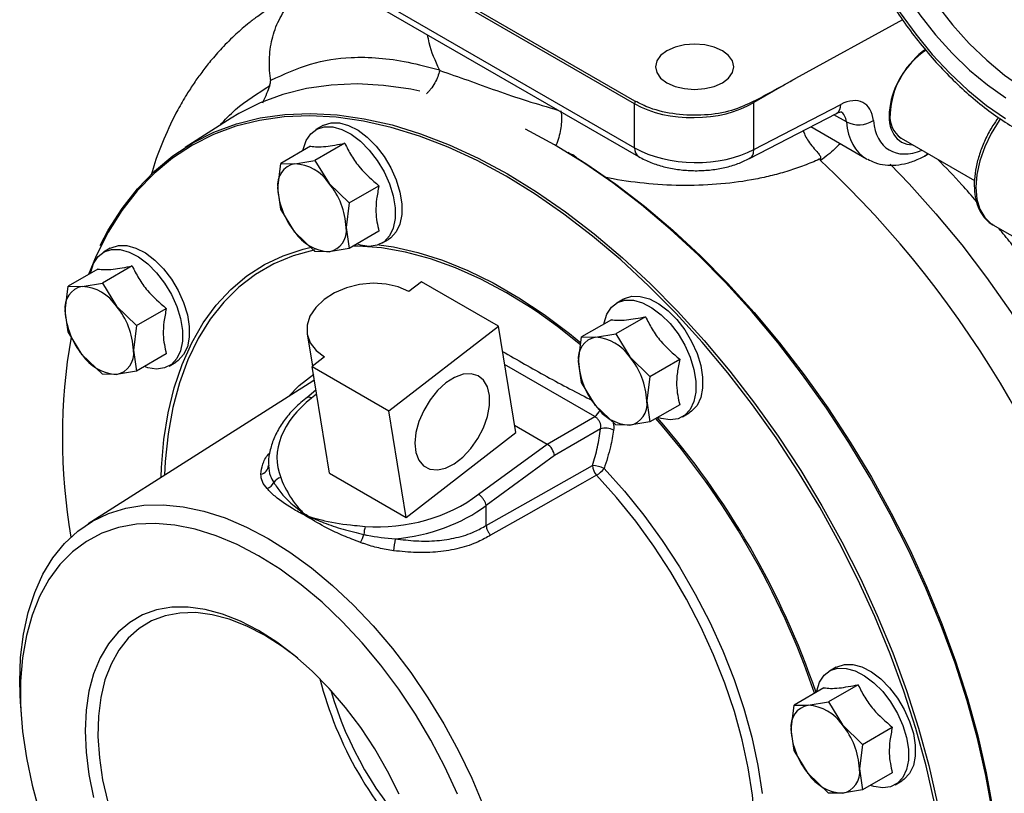
# Model space of a CAD drawing. Units: inches. Extents: x 0.1 to 21.9, y 0.1 to 16.9.
# Drawn here: x 17.2 to 17.9, y 6.2 to 6.7 of the extents above; entities that cross this region are included whole.
import ezdxf

# ---------------------------------------------------------------- set-up
doc = ezdxf.new("R2010")
doc.units = ezdxf.units.IN
doc.header["$MEASUREMENT"] = 0

msp = doc.modelspace()

# ---------------------------------------------------------------- linework, layer by layer
at = {"color": 7, "linetype": 'Continuous', "lineweight": 25}
for p, q in [((17.63068, 6.63669), (17.40927, 6.76451)), ((17.63056, 6.63492), (17.40915, 6.76274)), ((17.40915, 6.73423), (17.63056, 6.60641)), ((17.41174, 6.72851), (17.63315, 6.60069)), ((17.80388, 6.68919), (17.73457, 6.65122)), ((17.50446, 6.65647), (17.50461, 6.65642)), ((17.73457, 6.65122), (17.70773, 6.63572)), ((17.70768, 6.63652), (17.70773, 6.63572)), ((17.70773, 6.63572), (17.70773, 6.63572)), ((17.70773, 6.60542), (17.70773, 6.63572)), ((17.63056, 6.60641), (17.63056, 6.63492)), ((17.70773, 6.60541), (17.76385, 6.6345)), ((17.36955, 6.62557), (17.33979, 6.60665)), ((17.70484, 6.59953), (17.761, 6.62864)), ((17.76754, 6.62314), (17.75943, 6.62783)), ((17.42887, 6.62077), (17.42445, 6.61822)), ((17.74452, 6.6201), (17.78054, 6.5993)), ((17.80163, 6.61349), (17.80249, 6.61295)), ((17.80286, 6.61272), (17.85042, 6.58527)), ((17.42098, 6.60739), (17.40171, 6.59626)), ((17.44308, 6.60937), (17.42381, 6.59824)), ((17.70773, 6.60542), (17.70773, 6.60541)), ((17.41079, 6.59611), (17.42381, 6.59824)), ((17.42381, 6.59824), (17.43288, 6.58336)), ((17.58903, 6.60245), (17.59094, 6.60186)), ((17.59306, 6.59999), (17.59094, 6.60186)), ((17.75073, 6.5993), (17.74997, 6.59897)), ((17.81826, 6.60114), (17.82047, 6.60256)), ((17.39974, 6.58039), (17.40171, 6.59626)), ((17.40171, 6.59626), (17.41079, 6.59611)), ((17.40171, 6.5668), (17.39974, 6.58039)), ((17.43288, 6.58336), (17.44591, 6.57075)), ((17.44591, 6.57075), (17.46518, 6.58188)), ((17.41079, 6.55192), (17.40171, 6.5668)), ((17.44591, 6.57075), (17.44393, 6.55488)), ((17.44393, 6.55488), (17.44591, 6.54129)), ((17.86231, 6.55654), (17.88849, 6.54143)), ((17.42381, 6.53931), (17.41079, 6.55192)), ((17.46518, 6.55241), (17.44591, 6.54129)), ((17.46695, 6.54461), (17.47137, 6.54716)), ((17.29135, 6.54135), (17.28693, 6.5388)), ((17.44591, 6.54129), (17.43288, 6.53916)), ((17.43288, 6.53916), (17.42381, 6.53931)), ((17.28346, 6.52797), (17.26419, 6.51685)), ((17.30556, 6.52995), (17.28628, 6.51882)), ((17.26221, 6.50097), (17.26419, 6.51685)), ((17.26419, 6.51685), (17.27326, 6.51669)), ((17.27326, 6.51669), (17.28628, 6.51882)), ((17.28628, 6.51882), (17.29536, 6.50394)), ((17.49269, 6.51975), (17.4845, 6.5134)), ((17.54241, 6.49105), (17.49269, 6.51975)), ((17.62336, 6.50849), (17.61895, 6.50594)), ((17.29536, 6.50394), (17.30838, 6.49133)), ((17.30838, 6.49133), (17.32765, 6.50246)), ((17.26419, 6.48738), (17.26221, 6.50097)), ((17.63757, 6.49709), (17.6183, 6.48596)), ((17.30838, 6.49133), (17.30641, 6.47546)), ((17.47163, 6.43615), (17.54241, 6.49105)), ((17.55363, 6.42213), (17.54241, 6.49105)), ((17.61548, 6.49511), (17.59621, 6.48399)), ((17.27326, 6.4725), (17.26419, 6.48738)), ((17.41873, 6.48601), (17.42214, 6.46502)), ((17.59423, 6.46811), (17.59621, 6.48399)), ((17.59621, 6.48399), (17.60528, 6.48383)), ((17.60528, 6.48383), (17.6183, 6.48596)), ((17.6183, 6.48596), (17.62738, 6.47108)), ((17.28628, 6.45989), (17.27326, 6.4725)), ((17.30641, 6.47546), (17.30838, 6.46187)), ((17.32765, 6.47299), (17.30838, 6.46187)), ((17.43006, 6.47117), (17.42191, 6.46485)), ((17.62738, 6.47108), (17.6404, 6.45847)), ((17.32942, 6.46519), (17.33384, 6.46774)), ((17.42191, 6.46485), (17.47163, 6.43615)), ((17.43313, 6.39593), (17.42191, 6.46485)), ((17.60474, 6.43245), (17.54647, 6.46608)), ((17.59621, 6.45452), (17.59423, 6.46811)), ((17.6404, 6.45847), (17.65967, 6.4696)), ((17.29536, 6.45974), (17.28628, 6.45989)), ((17.30838, 6.46187), (17.29536, 6.45974)), ((17.6404, 6.45847), (17.63843, 6.4426)), ((17.42239, 6.45546), (17.27714, 6.36312)), ((17.42358, 6.45621), (17.42239, 6.45546)), ((17.60528, 6.43964), (17.59621, 6.45452)), ((17.4244, 6.44959), (17.41845, 6.44469)), ((17.42481, 6.44704), (17.42162, 6.44442)), ((17.6183, 6.42703), (17.60528, 6.43964)), ((17.63843, 6.4426), (17.6404, 6.42901)), ((17.65967, 6.44013), (17.6404, 6.42901)), ((17.48285, 6.36723), (17.47163, 6.43615)), ((17.57399, 6.4147), (17.60474, 6.43245)), ((17.66144, 6.43233), (17.66586, 6.43488)), ((17.55285, 6.42691), (17.57399, 6.4147)), ((17.62738, 6.42688), (17.6183, 6.42703)), ((17.6404, 6.42901), (17.62738, 6.42688)), ((17.48285, 6.36723), (17.55363, 6.42213)), ((17.60855, 6.42445), (17.57872, 6.40723)), ((17.52946, 6.38216), (17.57401, 6.41469)), ((17.57872, 6.40723), (17.53455, 6.37499)), ((17.43313, 6.39593), (17.48285, 6.36723)), ((17.53455, 6.37499), (17.53455, 6.37496)), ((17.53455, 6.36198), (17.53455, 6.37496)), ((17.41878, 6.36764), (17.41631, 6.36906)), ((17.53455, 6.36198), (17.53455, 6.36198)), ((17.76089, 6.27029), (17.75647, 6.26774)), ((17.753, 6.25691), (17.73373, 6.24578)), ((17.7751, 6.25888), (17.75583, 6.24776)), ((17.74281, 6.24563), (17.75583, 6.24776)), ((17.75583, 6.24776), (17.7649, 6.23287)), ((17.23328, 6.2465), (17.23371, 6.23969)), ((17.73176, 6.22991), (17.73373, 6.24578)), ((17.73373, 6.24578), (17.74281, 6.24563)), ((17.73373, 6.21632), (17.73176, 6.22991)), ((17.7649, 6.23287), (17.77793, 6.22027)), ((17.77793, 6.22027), (17.7972, 6.2314)), ((17.74281, 6.20143), (17.73373, 6.21632)), ((17.77793, 6.22027), (17.77595, 6.2044)), ((17.77595, 6.2044), (17.77793, 6.19081)), ((17.75583, 6.18883), (17.74281, 6.20143)), ((17.7972, 6.20193), (17.77793, 6.19081)), ((17.79897, 6.19412), (17.80339, 6.19668)), ((17.77793, 6.19081), (17.7649, 6.18868)), ((17.7649, 6.18868), (17.75583, 6.18883))]:
    msp.add_line(p, q, dxfattribs=at)
at = {"color": 7, "linetype": 'Continuous', "lineweight": 25, "flags": 128}
for points in [[(17.75517, 6.83183), (17.75579, 6.81729), (17.75765, 6.80219), (17.76073, 6.78666), (17.765, 6.77089), (17.77042, 6.75502), (17.77692, 6.73922), (17.78444, 6.72365), (17.79291, 6.70847), (17.80224, 6.69384), (17.81233, 6.6799), (17.82308, 6.66681), (17.83438, 6.65469), (17.84611, 6.64367), (17.85815, 6.63386), (17.87038, 6.62536)], [(17.77795, 6.83143), (17.77859, 6.81738), (17.78051, 6.80274), (17.78369, 6.7877), (17.78808, 6.77243), (17.79364, 6.75711), (17.8003, 6.74192), (17.80799, 6.72704), (17.8166, 6.71264), (17.82605, 6.69889), (17.83622, 6.68595), (17.847, 6.67398), (17.85825, 6.66311), (17.86984, 6.65347), (17.88164, 6.64517), (17.89351, 6.63832), (17.90531, 6.63299), (17.9169, 6.62924), (17.92815, 6.62713), (17.93892, 6.62666), (17.94909, 6.62786), (17.95854, 6.6307), (17.95936, 6.63104)], [(17.7669, 6.82506), (17.76754, 6.811), (17.76946, 6.79636), (17.77264, 6.78132), (17.77703, 6.76605), (17.78259, 6.75073), (17.78925, 6.73554), (17.79694, 6.72066), (17.80556, 6.70626), (17.81501, 6.69251), (17.82518, 6.67957), (17.83595, 6.6676), (17.8472, 6.65673), (17.85879, 6.64709), (17.87059, 6.63879)], [(17.65139, 6.64851), (17.65665, 6.64618), (17.66277, 6.64472), (17.66934, 6.64422), (17.67591, 6.64472), (17.68204, 6.64618), (17.6873, 6.64851), (17.69133, 6.65154), (17.69387, 6.65508), (17.69473, 6.65887), (17.69387, 6.66267), (17.69133, 6.6662), (17.6873, 6.66924), (17.68204, 6.67157), (17.67591, 6.67303), (17.66934, 6.67353), (17.66277, 6.67303), (17.65665, 6.67157), (17.65139, 6.66924), (17.64735, 6.6662), (17.64482, 6.66267), (17.64395, 6.65887), (17.64482, 6.65508), (17.64735, 6.65154), (17.65139, 6.64851)], [(17.49158, 6.64313), (17.4859, 6.64426), (17.46822, 6.64678), (17.451, 6.64771), (17.43433, 6.64705), (17.41828, 6.64479), (17.40292, 6.64094), (17.38831, 6.63553), (17.37451, 6.62858), (17.36955, 6.62557)], [(17.82447, 6.18249), (17.81902, 6.20638), (17.81241, 6.23049), (17.80466, 6.25471), (17.79581, 6.27893), (17.7859, 6.30307), (17.77496, 6.327), (17.76305, 6.35063), (17.75022, 6.37386), (17.73652, 6.39659), (17.72201, 6.41872), (17.70675, 6.44016), (17.69081, 6.46081), (17.67425, 6.48058), (17.65715, 6.4994), (17.63958, 6.51718), (17.62162, 6.53385), (17.60333, 6.54932), (17.58481, 6.56355), (17.56613, 6.57646), (17.54737, 6.588), (17.5286, 6.59812), (17.50992, 6.60678), (17.4914, 6.61394), (17.47312, 6.61957), (17.45515, 6.62365), (17.43758, 6.62616), (17.42048, 6.62708), (17.40393, 6.62642), (17.38798, 6.62418), (17.37272, 6.62036), (17.35821, 6.61498), (17.34451, 6.60807), (17.33168, 6.59966), (17.31977, 6.58978), (17.30883, 6.57847), (17.29892, 6.56578), (17.29007, 6.55177), (17.28232, 6.5365), (17.27732, 6.52443)], [(17.28489, 6.54322), (17.29013, 6.55317), (17.29901, 6.56723), (17.30895, 6.57995), (17.31992, 6.5913), (17.33187, 6.60121), (17.34474, 6.60965), (17.35848, 6.61658), (17.37304, 6.62197), (17.38835, 6.6258), (17.40434, 6.62805), (17.42094, 6.62871), (17.4381, 6.62779), (17.45572, 6.62527), (17.47374, 6.62118), (17.49208, 6.61553), (17.51066, 6.60835), (17.5294, 6.59966), (17.54822, 6.58951)], [(17.86702, 6.62522), (17.86623, 6.6241), (17.86111, 6.61575), (17.85693, 6.60695), (17.85384, 6.598), (17.85194, 6.58921), (17.8513, 6.58087), (17.85194, 6.57326), (17.85384, 6.56666), (17.85693, 6.56128), (17.86111, 6.5573), (17.86231, 6.55654)], [(17.41611, 6.60458), (17.41626, 6.60539), (17.41808, 6.61104), (17.42104, 6.61548), (17.425, 6.61852), (17.4298, 6.62004), (17.43526, 6.61998), (17.44115, 6.61834), (17.44722, 6.61519), (17.45323, 6.61066), (17.45894, 6.60493), (17.4641, 6.59824), (17.4685, 6.59085), (17.47198, 6.58309), (17.47437, 6.57525), (17.4756, 6.56766), (17.4756, 6.56064), (17.47437, 6.55447), (17.47198, 6.5494), (17.4685, 6.54565), (17.4641, 6.54335), (17.45894, 6.54262), (17.45323, 6.54347), (17.45097, 6.54421)], [(17.42887, 6.62077), (17.42942, 6.62107), (17.43422, 6.62259), (17.43968, 6.62253), (17.44557, 6.62089), (17.45164, 6.61774), (17.45765, 6.61321), (17.46336, 6.60748), (17.46852, 6.60079), (17.47292, 6.59341), (17.4764, 6.58564), (17.47879, 6.5778), (17.48002, 6.57022), (17.48002, 6.56319), (17.47879, 6.55702), (17.4764, 6.55195), (17.47292, 6.5482), (17.47137, 6.54716)], [(17.86203, 6.17637), (17.85773, 6.2001), (17.85225, 6.22415), (17.84559, 6.24842), (17.83779, 6.27281), (17.82888, 6.2972), (17.8189, 6.32149), (17.80789, 6.34559), (17.7959, 6.36938), (17.78298, 6.39277), (17.76918, 6.41566), (17.75457, 6.43794), (17.73921, 6.45952), (17.72316, 6.48031), (17.70649, 6.50022), (17.68928, 6.51917), (17.67159, 6.53707), (17.6535, 6.55384), (17.63509, 6.56943), (17.61645, 6.58375), (17.59764, 6.59674), (17.57875, 6.60836), (17.55992, 6.61852)], [(17.58725, 6.60355), (17.59971, 6.59572), (17.61839, 6.58282), (17.6369, 6.5686), (17.65518, 6.55313), (17.67313, 6.53647), (17.6907, 6.5187), (17.70779, 6.49989), (17.72434, 6.48012), (17.74028, 6.45948), (17.75553, 6.43805), (17.77004, 6.41593), (17.78373, 6.39321), (17.79656, 6.36999), (17.80846, 6.34636), (17.8194, 6.32244), (17.8293, 6.29831), (17.83815, 6.2741), (17.8459, 6.24989), (17.85251, 6.22579), (17.85795, 6.20191), (17.86221, 6.17834)], [(17.79573, 6.59581), (17.80807, 6.58302), (17.82538, 6.56376), (17.84212, 6.54351), (17.85821, 6.52238), (17.87358, 6.50046), (17.88817, 6.47784), (17.90191, 6.45462), (17.91474, 6.43091), (17.92661, 6.4068), (17.93746, 6.38241), (17.94724, 6.35785), (17.95592, 6.33322), (17.96344, 6.30863), (17.96979, 6.28419), (17.97493, 6.26), (17.97883, 6.23618)], [(17.54822, 6.58951), (17.56704, 6.57793), (17.58578, 6.56498), (17.60436, 6.55072), (17.6227, 6.53519), (17.64072, 6.51848), (17.65834, 6.50064), (17.67549, 6.48177), (17.6921, 6.46193), (17.70809, 6.44121), (17.7234, 6.41971), (17.73796, 6.39751), (17.7517, 6.37472), (17.76457, 6.35141), (17.77652, 6.32771), (17.78749, 6.3037), (17.79743, 6.27949), (17.80631, 6.25519), (17.81408, 6.2309), (17.82071, 6.20672), (17.82618, 6.18275)], [(17.27859, 6.52516), (17.27874, 6.52597), (17.28056, 6.53162), (17.28351, 6.53606), (17.28747, 6.5391), (17.29228, 6.54062), (17.29774, 6.54056), (17.30362, 6.53892), (17.3097, 6.53577), (17.31571, 6.53124), (17.32141, 6.52551), (17.32657, 6.51882), (17.33098, 6.51144), (17.33445, 6.50367), (17.33685, 6.49583), (17.33807, 6.48825), (17.33807, 6.48122), (17.33685, 6.47505), (17.33445, 6.46998), (17.33098, 6.46623), (17.32657, 6.46393), (17.32141, 6.4632), (17.31571, 6.46405), (17.31344, 6.46479)], [(17.29135, 6.54135), (17.29189, 6.54165), (17.2967, 6.54317), (17.30216, 6.54311), (17.30804, 6.54148), (17.31412, 6.53833), (17.32013, 6.53379), (17.32583, 6.52806), (17.33099, 6.52137), (17.3354, 6.51399), (17.33887, 6.50622), (17.34127, 6.49838), (17.34249, 6.4908), (17.34249, 6.48378), (17.34127, 6.4776), (17.33887, 6.47254), (17.3354, 6.46878), (17.33384, 6.46774)], [(17.32438, 6.39315), (17.32462, 6.39958), (17.32614, 6.41766), (17.32887, 6.43486), (17.33279, 6.45109), (17.33789, 6.46625), (17.34413, 6.48028), (17.35148, 6.49308), (17.35989, 6.50458), (17.36934, 6.51474), (17.37975, 6.52349), (17.39108, 6.53078), (17.40327, 6.53657), (17.41624, 6.54083), (17.42129, 6.54203)], [(17.42403, 6.54037), (17.42298, 6.54015), (17.40966, 6.53649), (17.39711, 6.53126), (17.3854, 6.5245), (17.3746, 6.51624), (17.36477, 6.50654), (17.35596, 6.49543), (17.34823, 6.483), (17.34161, 6.46929), (17.33614, 6.4544), (17.33185, 6.43841), (17.32877, 6.4214), (17.32692, 6.40347), (17.32647, 6.39448)], [(17.5477, 6.51258), (17.53116, 6.52141), (17.5147, 6.52877), (17.49844, 6.53461), (17.48244, 6.53889), (17.46682, 6.5416), (17.45164, 6.54271), (17.44843, 6.54274)], [(17.46502, 6.54368), (17.47452, 6.54227), (17.49029, 6.53871), (17.50637, 6.53361), (17.52268, 6.527), (17.53912, 6.51892), (17.55561, 6.5094), (17.57205, 6.4985), (17.58836, 6.48628), (17.59577, 6.48025)], [(17.4845, 6.5134), (17.47768, 6.51642), (17.46982, 6.51822), (17.46134, 6.51873), (17.45266, 6.51791), (17.44421, 6.51581), (17.43641, 6.51253), (17.42966, 6.50823), (17.4243, 6.50313), (17.42058, 6.49749), (17.41871, 6.49158), (17.41878, 6.48571), (17.42077, 6.48018), (17.4246, 6.47524), (17.43006, 6.47117)], [(17.56895, 6.49913), (17.56425, 6.50231), (17.5477, 6.51258)], [(17.62336, 6.50849), (17.62391, 6.50879), (17.62872, 6.51031), (17.63418, 6.51025), (17.64006, 6.50862), (17.64613, 6.50547), (17.65215, 6.50093), (17.65785, 6.4952), (17.66301, 6.48851), (17.66742, 6.48113), (17.67089, 6.47336), (17.67329, 6.46552), (17.67451, 6.45794), (17.67451, 6.45092), (17.67329, 6.44474), (17.67089, 6.43968), (17.66742, 6.43592), (17.66586, 6.43488)], [(17.61061, 6.4923), (17.61076, 6.49311), (17.61258, 6.49876), (17.61553, 6.5032), (17.61949, 6.50624), (17.6243, 6.50776), (17.62976, 6.5077), (17.63564, 6.50606), (17.64172, 6.50291), (17.64773, 6.49838), (17.65343, 6.49265), (17.65859, 6.48596), (17.663, 6.47858), (17.66647, 6.47081), (17.66887, 6.46297), (17.67009, 6.45539), (17.67009, 6.44836), (17.66887, 6.44219), (17.66647, 6.43712), (17.663, 6.43337), (17.65859, 6.43107), (17.65343, 6.43034), (17.64773, 6.43119), (17.64546, 6.43193)], [(17.5956, 6.47887), (17.5807, 6.49067), (17.56895, 6.49913)], [(17.4066, 6.44543), (17.41367, 6.4526), (17.42298, 6.45984)], [(17.50852, 6.45424), (17.50314, 6.4493), (17.49826, 6.44327), (17.49417, 6.43648), (17.49106, 6.42929), (17.48912, 6.42209), (17.48844, 6.41527), (17.48907, 6.40919), (17.49097, 6.40419), (17.49403, 6.40052), (17.49809, 6.3984), (17.50294, 6.39794), (17.50831, 6.39915), (17.51391, 6.40198), (17.51944, 6.40627), (17.5246, 6.41179), (17.52912, 6.41824), (17.53275, 6.42528), (17.53529, 6.43252), (17.5366, 6.43958), (17.53663, 6.44608), (17.53536, 6.45166), (17.53286, 6.45602), (17.52927, 6.45893), (17.52479, 6.46023), (17.51965, 6.45986), (17.51412, 6.45782), (17.50852, 6.45424)], [(17.53455, 6.36198), (17.57018, 6.38209), (17.60323, 6.40075)], [(17.60596, 6.39446), (17.59683, 6.3893), (17.56029, 6.36864), (17.5374, 6.35569)], [(17.67538, 6.06238), (17.6771, 6.06409), (17.68494, 6.07331), (17.69173, 6.08386), (17.69742, 6.09566), (17.70197, 6.10863), (17.70535, 6.12268), (17.70752, 6.13769), (17.70848, 6.15357), (17.70821, 6.17018), (17.70672, 6.18741), (17.70401, 6.20513), (17.70012, 6.22322), (17.69506, 6.24153), (17.68888, 6.25993), (17.68162, 6.27828), (17.67334, 6.29646), (17.66408, 6.31433), (17.65394, 6.33174), (17.64297, 6.34859), (17.63126, 6.36473), (17.61889, 6.38006), (17.60596, 6.39446)], [(17.61077, 6.39882), (17.6239, 6.38421), (17.63645, 6.36864), (17.64834, 6.35225), (17.65948, 6.33515), (17.66978, 6.31747), (17.67917, 6.29933), (17.68759, 6.28087), (17.69496, 6.26224), (17.70123, 6.24355), (17.70637, 6.22497), (17.71032, 6.20661), (17.71306, 6.18861)], [(17.23328, 6.2465), (17.23283, 6.26072), (17.23344, 6.27655), (17.23527, 6.29155), (17.2383, 6.3056), (17.24252, 6.31861), (17.24789, 6.33048), (17.25436, 6.3411), (17.2619, 6.35041), (17.27043, 6.35833), (17.27991, 6.3648), (17.29025, 6.36977), (17.30137, 6.3732), (17.3132, 6.37508), (17.32564, 6.37537), (17.33859, 6.37409), (17.35196, 6.37124), (17.36565, 6.36684), (17.37956, 6.36093), (17.39357, 6.35355), (17.40758, 6.34475), (17.42148, 6.33462), (17.43517, 6.32321), (17.44854, 6.31062), (17.4615, 6.29694), (17.47394, 6.28228), (17.48576, 6.26676), (17.49689, 6.25048), (17.50723, 6.23357), (17.5167, 6.21616), (17.52524, 6.19839), (17.53277, 6.18038)], [(17.38738, 6.34232), (17.37357, 6.34958), (17.35987, 6.35535), (17.34639, 6.35958), (17.33323, 6.36223), (17.32052, 6.3633), (17.30834, 6.36276), (17.2968, 6.36063), (17.28599, 6.35691), (17.27599, 6.35165), (17.2669, 6.34487), (17.25877, 6.33665), (17.25168, 6.32703), (17.24568, 6.31611), (17.24082, 6.30397), (17.23714, 6.2907), (17.23467, 6.27641), (17.23343, 6.26122), (17.23343, 6.24525), (17.23467, 6.22863), (17.23714, 6.2115), (17.24082, 6.19398), (17.24568, 6.17623)], [(17.516, 6.18815), (17.50787, 6.20576), (17.49877, 6.22304), (17.48878, 6.23984), (17.47797, 6.25604), (17.46643, 6.2715), (17.45425, 6.2861), (17.44153, 6.29971), (17.42838, 6.31224), (17.4149, 6.32358), (17.4012, 6.33363), (17.38738, 6.34232)], [(17.38738, 6.29399), (17.37565, 6.30005), (17.36405, 6.30463), (17.3527, 6.30767), (17.34173, 6.30914), (17.33126, 6.30902), (17.3214, 6.30732), (17.31227, 6.30405), (17.30396, 6.29926), (17.29657, 6.29298), (17.29017, 6.2853), (17.28484, 6.27629), (17.28062, 6.26605), (17.27758, 6.2547), (17.27575, 6.24236), (17.27513, 6.22916), (17.27575, 6.21526), (17.27758, 6.2008), (17.28062, 6.18594)], [(17.39116, 6.29097), (17.37971, 6.29687), (17.36839, 6.3013), (17.35732, 6.30421), (17.34664, 6.30555), (17.33646, 6.30532), (17.32691, 6.30352), (17.31808, 6.30016), (17.31008, 6.29529), (17.30299, 6.28896), (17.29691, 6.28125), (17.29189, 6.27223), (17.288, 6.26202), (17.28528, 6.25072), (17.28376, 6.23847), (17.28345, 6.22541), (17.28437, 6.21168), (17.28649, 6.19744), (17.28981, 6.18285)], [(17.4782, 6.18813), (17.4708, 6.20294), (17.4625, 6.21733), (17.45336, 6.23114), (17.44351, 6.24422), (17.43304, 6.25642), (17.42207, 6.26762), (17.41072, 6.27768), (17.39912, 6.2865), (17.38738, 6.29399)], [(17.41273, 6.276), (17.40262, 6.28365), (17.39116, 6.29097)], [(17.74813, 6.2541), (17.74828, 6.25491), (17.7501, 6.26056), (17.75305, 6.265), (17.75702, 6.26804), (17.76182, 6.26956), (17.76728, 6.2695), (17.77317, 6.26786), (17.77924, 6.26471), (17.78525, 6.26018), (17.79096, 6.25445), (17.79612, 6.24775), (17.80052, 6.24037), (17.804, 6.2326), (17.80639, 6.22477), (17.80762, 6.21718), (17.80762, 6.21016), (17.80639, 6.20399), (17.804, 6.19892), (17.80052, 6.19516), (17.79612, 6.19287), (17.79096, 6.19213), (17.78525, 6.19299), (17.78299, 6.19373)], [(17.76089, 6.27029), (17.76143, 6.27059), (17.76624, 6.27211), (17.7717, 6.27205), (17.77759, 6.27041), (17.78366, 6.26726), (17.78967, 6.26273), (17.79537, 6.257), (17.80053, 6.25031), (17.80494, 6.24292), (17.80842, 6.23516), (17.81081, 6.22732), (17.81204, 6.21973), (17.81204, 6.21271), (17.81081, 6.20654), (17.80842, 6.20147), (17.80494, 6.19771), (17.80339, 6.19668)]]:
    msp.add_lwpolyline(points, dxfattribs=at)
at = {"color": 7, "linetype": 'Continuous', "lineweight": 25}
for centre, radius, start, end in [((17.84806, 6.62616), 0.05232, 123.75693, 177.57557), ((17.64383, 6.63489), 0.01327, 172.20109, 179.84833), ((17.75756, 6.63394), 0.00632, 302.98495, 5.13905), ((17.77548, 6.63909), 0.01781, 243.53027, 302.08787), ((17.81237, 6.62645), 0.0167, 173.38011, 235.30771), ((17.6367, 6.60575), 0.00618, 173.79707, 234.86123), ((17.29309, 6.10999), 0.66922, 12.90784, 46.84282), ((17.4133, 6.5826), 0.01374, 100.54678, 189.25188), ((17.40908, 6.56764), 0.02852, 33.43491, 86.57046), ((17.44765, 6.5826), 0.04797, 182.63929, 219.77207), ((17.39602, 6.55267), 0.04797, 2.63929, 39.77207), ((17.43037, 6.55267), 0.01374, 280.54678, 9.25188), ((17.43459, 6.56763), 0.02852, 213.43491, 266.57046), ((17.27578, 6.50318), 0.01374, 100.54678, 189.25188), ((17.27155, 6.48822), 0.02852, 33.43491, 86.57046), ((17.25849, 6.47325), 0.04797, 2.63929, 39.77207), ((17.31013, 6.50318), 0.04797, 182.63929, 219.77207), ((17.64111, 6.41914), 0.38064, 170.20144, 189.77652), ((17.6078, 6.47032), 0.01374, 100.54678, 189.25188), ((17.60357, 6.45536), 0.02852, 33.43491, 86.57046), ((17.29706, 6.48821), 0.02852, 213.43491, 266.57046), ((17.29284, 6.47325), 0.01374, 280.54678, 9.25188), ((17.59051, 6.44039), 0.04797, 2.63929, 39.77207), ((17.64215, 6.47032), 0.04797, 182.63929, 219.77207), ((17.62908, 6.45535), 0.02852, 213.43491, 266.57046), ((17.62486, 6.44039), 0.01374, 280.54678, 9.25188), ((17.59914, 6.44046), 0.00977, 304.91666, 338.23475), ((17.24306, 6.08105), 0.53359, 18.90623, 41.09438), ((17.24513, 6.08224), 0.53019, 18.83434, 41.16631), ((17.61189, 6.41381), 0.01115, 63.02101, 107.44613), ((17.38789, 6.40098), 0.00583, 278.84138, 357.73294), ((17.61352, 6.40148), 0.01031, 184.04475, 222.8788), ((17.60292, 6.38378), 0.01697, 62.41614, 88.92611), ((17.59627, 6.40998), 0.0183, 301.9831, 322.43046), ((17.39044, 6.39276), 0.0073, 288.99585, 336.20247), ((17.40352, 6.38546), 0.00774, 103.95885, 145.75976), ((17.41252, 6.37454), 0.00666, 304.64349, 310.73535), ((17.4154, 6.37373), 0.00697, 299.05208, 305.15039), ((17.43222, 6.36352), 0.02439, 329.17915, 342.38206), ((17.47497, 6.35557), 0.01952, 162.62322, 178.34556), ((17.53324, 6.34165), 0.0587, 168.45159, 176.10223), ((17.66168, 6.32271), 0.24222, 194.32332, 225.67131), ((17.65641, 6.31967), 0.23152, 196.1248, 223.86982), ((17.74532, 6.23212), 0.01374, 100.54678, 189.25188), ((17.7411, 6.21716), 0.02852, 33.43491, 86.57046), ((17.77967, 6.23212), 0.04797, 182.63929, 219.77207), ((17.72804, 6.20219), 0.04797, 2.63929, 39.77207), ((17.76239, 6.20219), 0.01374, 280.54678, 9.25188), ((17.76661, 6.21715), 0.02852, 213.43491, 266.57046)]:
    msp.add_arc(centre, radius, start, end, dxfattribs=at)
for centre, major_axis, ratio, start_param, end_param in [((17.82189, 6.6419), (0.01918, 0.0315), 0.592288, 0.918237, 3.493954), ((17.72596, 6.65646), (0.34658, 0.18974), 0.022079, 4.64753, 4.725129), ((17.66923, 6.65815), (0.05468, 0.00098), 0.588829, 3.916477, 5.4828), ((17.76328, 6.6097), (0.0156, 0.02563), 0.592292, 5.61068, 7.056116), ((17.75468, 6.61494), (0.00936, 0.0148), 0.602664, 5.621422, 6.304314), ((17.81244, 6.65305), (0.03225, 0.05355), 0.589345, 2.466214, 3.152514), ((17.82104, 6.64782), (0.026, 0.04272), 0.592292, 2.469087, 3.815998), ((17.66923, 6.62784), (0.05468, -0.00094), 0.565511, 3.936688, 5.503011), ((17.81244, 6.65305), (0.03225, 0.05355), 0.589345, 3.152514, 3.167858), ((17.47547, 6.41323), (0.07571, 0.01364), 0.664592, 2.235605, 3.275904), ((17.54055, 6.39029), (0.03363, 0.02425), 0.112479, 0.045833, 0.050524), ((17.57446, 6.40987), (-0.00341, 0.00524), 0.49498, 3.901173, 5.466061), ((17.47547, 6.41323), (0.07571, 0.01364), 0.664592, 4.339705, 5.380003), ((17.47621, 6.40863), (0.08202, 0.01345), 0.659051, 4.598919, 5.390154), ((16.6151, 5.74588), (0.80965, 0.61721), 0.14159, 0.049714, 0.068511)]:
    msp.add_ellipse(centre, major_axis=major_axis, ratio=ratio, start_param=start_param, end_param=end_param, dxfattribs=at)
for points, knots in [([(17.75297, 6.83489), (17.753, 6.83243), (17.7531, 6.82531), (17.75412, 6.81312), (17.75638, 6.79829), (17.75976, 6.78317), (17.76418, 6.7679), (17.76961, 6.75261), (17.77601, 6.73743), (17.78331, 6.72249), (17.79146, 6.70792), (17.80038, 6.69383), (17.81, 6.68035), (17.82024, 6.66759), (17.831, 6.65567), (17.84222, 6.64468), (17.85379, 6.63472), (17.86562, 6.62588), (17.87763, 6.61824), (17.8897, 6.61188), (17.90175, 6.60687), (17.91367, 6.60325), (17.92535, 6.60109), (17.93666, 6.60041), (17.94749, 6.60121), (17.95769, 6.60354), (17.9659, 6.60654), (17.97037, 6.60929), (17.97196, 6.61027)], [0, 0, 0, 0, 0.021167, 0.061219, 0.101249, 0.141247, 0.181213, 0.221148, 0.261061, 0.300957, 0.340846, 0.380735, 0.420632, 0.460545, 0.500482, 0.540452, 0.580464, 0.620523, 0.660631, 0.700785, 0.740967, 0.781126, 0.821188, 0.861054, 0.900614, 0.939788, 0.978573, 1, 1, 1, 1]), ([(17.4146, 6.71001), (17.41075, 6.70751), (17.40402, 6.70315), (17.39456, 6.69687), (17.38693, 6.69172), (17.3794, 6.68591), (17.37234, 6.67975), (17.36387, 6.67138), (17.3566, 6.6631), (17.35065, 6.65553), (17.34549, 6.64826), (17.34032, 6.64026), (17.33346, 6.62839), (17.32617, 6.61297), (17.32062, 6.59858), (17.31834, 6.59065), (17.31779, 6.58873)], [0, 0, 0, 0, 0.077324, 0.134961, 0.178903, 0.217082, 0.291324, 0.37696, 0.449928, 0.511825, 0.567542, 0.626034, 0.701893, 0.840717, 0.961238, 1, 1, 1, 1]), ([(17.39519, 6.65016), (17.39513, 6.6505), (17.3944, 6.6555), (17.39398, 6.6652), (17.39608, 6.67862), (17.40091, 6.69085), (17.40826, 6.70152), (17.41501, 6.70649), (17.41842, 6.709)], [0, 0, 0, 0, 0.014205, 0.206218, 0.400214, 0.596679, 0.796411, 1, 1, 1, 1]), ([(17.50435, 6.65694), (17.50171, 6.6626), (17.49829, 6.6699), (17.49696, 6.67773), (17.49667, 6.67948)], [0, 0, 0, 0, 0.775982, 1, 1, 1, 1]), ([(17.39518, 6.65016), (17.40376, 6.65405), (17.4209, 6.66182), (17.44402, 6.66533), (17.46492, 6.66491), (17.4836, 6.66225), (17.49745, 6.65871), (17.50435, 6.65694)], [0, 0, 0, 0, 0.252588, 0.504324, 0.670832, 0.835739, 1, 1, 1, 1]), ([(17.50446, 6.65647), (17.50366, 6.65377), (17.50247, 6.64972), (17.49921, 6.64516), (17.49735, 6.64284), (17.49644, 6.64191), (17.49598, 6.64144)], [0, 0, 0, 0, 0.536455, 0.805032, 0.900335, 1, 1, 1, 1]), ([(17.50435, 6.65694), (17.50437, 6.6569), (17.50441, 6.65681), (17.50444, 6.65669), (17.50446, 6.65657), (17.50446, 6.6565), (17.50446, 6.65647)], [0, 0, 0, 0, 0.2552067, 0.4986691, 0.742804, 1, 1, 1, 1]), ([(17.50461, 6.65642), (17.51061, 6.65436), (17.52242, 6.65032), (17.54099, 6.64344), (17.55989, 6.63703), (17.57413, 6.63285), (17.58085, 6.63088)], [0, 0, 0, 0, 0.266288, 0.523988, 0.775184, 1, 1, 1, 1]), ([(17.39449, 6.64653), (17.39462, 6.64695), (17.39496, 6.64808), (17.3951, 6.64936), (17.39519, 6.65016)], [0, 0, 0, 0, 0.3742001, 1, 1, 1, 1]), ([(17.36229, 6.62095), (17.36558, 6.62445), (17.37492, 6.63437), (17.3868, 6.64175), (17.39449, 6.64653)], [0, 0, 0, 0, 0.352196, 1, 1, 1, 1]), ([(17.39451, 6.64653), (17.39386, 6.64487), (17.39256, 6.64157), (17.39092, 6.63756), (17.38991, 6.63561), (17.38979, 6.63537)], [0, 0, 0, 0, 0.467929, 0.934085, 1, 1, 1, 1]), ([(17.70768, 6.63652), (17.70308, 6.63436), (17.69372, 6.62994), (17.67576, 6.62708), (17.65723, 6.62763), (17.64158, 6.63119), (17.63382, 6.63511), (17.63068, 6.63669)], [0, 0, 0, 0, 0.20742, 0.422717, 0.638124, 0.853716, 1, 1, 1, 1]), ([(17.58275, 6.63031), (17.58294, 6.62928), (17.58334, 6.62714), (17.58331, 6.623), (17.58273, 6.6182), (17.58151, 6.61306), (17.58036, 6.60953), (17.57965, 6.60789), (17.57964, 6.60785)], [0, 0, 0, 0, 0.179427, 0.373832, 0.578756, 0.788081, 0.995163, 1, 1, 1, 1]), ([(17.761, 6.62864), (17.76145, 6.62886), (17.76275, 6.62948), (17.76412, 6.6297), (17.76417, 6.62969), (17.76419, 6.62968)], [0, 0, 0, 0, 0.227014, 0.656902, 1, 1, 1, 1]), ([(17.86578, 6.626), (17.86452, 6.62422), (17.86151, 6.61999), (17.85762, 6.61264), (17.85414, 6.60436), (17.85169, 6.59598), (17.85031, 6.58779), (17.85007, 6.57998), (17.85102, 6.57278), (17.85316, 6.56639), (17.85652, 6.56119), (17.85984, 6.55781), (17.86223, 6.55673), (17.86285, 6.55645)], [0, 0, 0, 0, 0.071937, 0.171054, 0.270241, 0.369596, 0.469252, 0.569317, 0.669797, 0.770234, 0.869433, 0.966042, 1, 1, 1, 1]), ([(17.73964, 6.61757), (17.73993, 6.61659), (17.74026, 6.61547), (17.74141, 6.61315), (17.74298, 6.61046), (17.74585, 6.60674), (17.74866, 6.60372), (17.7504, 6.60155), (17.75089, 6.60021), (17.75078, 6.5996), (17.75073, 6.5993)], [0, 0, 0, 0, 0.152331, 0.175678, 0.363787, 0.575587, 0.786601, 0.893173, 0.947007, 1, 1, 1, 1]), ([(17.42098, 6.60739), (17.42234, 6.60723), (17.42507, 6.60692), (17.43195, 6.60723), (17.43877, 6.60854), (17.44308, 6.60937)], [0, 0, 0, 0, 0.264874, 0.535491, 1, 1, 1, 1]), ([(17.44308, 6.60937), (17.44443, 6.60665), (17.44716, 6.60117), (17.45405, 6.59145), (17.46087, 6.58558), (17.46518, 6.58188)], [0, 0, 0, 0, 0.2648736, 0.5354914, 1, 1, 1, 1]), ([(17.70483, 6.59971), (17.70512, 6.59982), (17.70618, 6.60022), (17.70733, 6.60214), (17.7076, 6.60432), (17.70773, 6.60541)], [0, 0, 0, 0, 0.158743, 0.579371, 1, 1, 1, 1]), ([(17.76359, 6.60908), (17.76242, 6.60796), (17.75985, 6.60548), (17.75559, 6.60184), (17.75242, 6.59939), (17.75084, 6.59817)], [0, 0, 0, 0, 0.294691, 0.647948, 1, 1, 1, 1]), ([(17.74997, 6.59897), (17.74677, 6.5976), (17.74037, 6.59487), (17.73021, 6.59139), (17.7197, 6.58843), (17.70528, 6.58525), (17.68656, 6.58268), (17.66333, 6.58163), (17.63979, 6.58284), (17.62265, 6.5851), (17.61361, 6.58684), (17.61214, 6.58712)], [0, 0, 0, 0, 0.0817863, 0.1634616, 0.2459312, 0.3273768, 0.4892574, 0.650691, 0.8110694, 0.9693008, 1, 1, 1, 1]), ([(17.63315, 6.60069), (17.63448, 6.59997), (17.63822, 6.59793), (17.64508, 6.59528), (17.65375, 6.59304), (17.66284, 6.59177), (17.67209, 6.59147), (17.68127, 6.59213), (17.69014, 6.59379), (17.69833, 6.59629), (17.70308, 6.59867), (17.70537, 6.59982)], [0, 0, 0, 0, 0.065016, 0.183473, 0.301325, 0.418581, 0.535531, 0.652698, 0.770512, 0.889607, 1, 1, 1, 1]), ([(17.75084, 6.59817), (17.75082, 6.5982), (17.75076, 6.59826), (17.75067, 6.59841), (17.75059, 6.59877), (17.75067, 6.59908), (17.75073, 6.5993)], [0, 0, 0, 0, 0.086405, 0.179113, 0.395255, 1, 1, 1, 1]), ([(17.78128, 6.59905), (17.78281, 6.59825), (17.78635, 6.5964), (17.7926, 6.59516), (17.79963, 6.59504), (17.80693, 6.59635), (17.81349, 6.59865), (17.81754, 6.6008), (17.81915, 6.60165)], [0, 0, 0, 0, 0.1354244, 0.3130644, 0.4927939, 0.6785508, 0.8719946, 1, 1, 1, 1]), ([(17.81855, 6.60151), (17.81884, 6.60159), (17.81948, 6.60179), (17.81981, 6.60246), (17.81999, 6.60284)], [0, 0, 0, 0, 0.442769, 1, 1, 1, 1]), ([(17.85165, 6.57165), (17.84852, 6.5753), (17.84032, 6.58484), (17.83171, 6.59368), (17.82639, 6.59914)], [0, 0, 0, 0, 0.382686, 1, 1, 1, 1]), ([(17.46518, 6.58188), (17.46461, 6.57899), (17.46347, 6.57317), (17.46284, 6.56277), (17.46427, 6.55642), (17.46518, 6.55241)], [0, 0, 0, 0, 0.264874, 0.535491, 1, 1, 1, 1]), ([(18.0013, 6.20357), (18.00132, 6.20573), (18.00145, 6.21513), (18.00043, 6.23226), (17.99824, 6.25486), (17.99477, 6.27779), (17.99017, 6.30091), (17.98445, 6.32413), (17.97764, 6.34738), (17.96979, 6.37058), (17.96092, 6.39364), (17.95108, 6.4165), (17.9403, 6.43906), (17.92863, 6.46127), (17.9161, 6.48303), (17.90277, 6.50429), (17.88865, 6.52492), (17.8764, 6.54166), (17.86864, 6.5512), (17.86607, 6.55437)], [0, 0, 0, 0, 0.018919, 0.082757, 0.146593, 0.210358, 0.274014, 0.337546, 0.400952, 0.464239, 0.527423, 0.590524, 0.653561, 0.71656, 0.779544, 0.842538, 0.905558, 0.968631, 1, 1, 1, 1]), ([(17.28346, 6.52797), (17.28481, 6.52782), (17.28754, 6.5275), (17.29443, 6.52781), (17.30125, 6.52912), (17.30556, 6.52995)], [0, 0, 0, 0, 0.264874, 0.535491, 1, 1, 1, 1]), ([(17.30556, 6.52995), (17.30691, 6.52724), (17.30964, 6.52176), (17.31652, 6.51203), (17.32334, 6.50617), (17.32765, 6.50246)], [0, 0, 0, 0, 0.264874, 0.535491, 1, 1, 1, 1]), ([(17.32765, 6.50246), (17.32709, 6.49958), (17.32594, 6.49375), (17.32531, 6.48335), (17.32674, 6.47701), (17.32765, 6.47299)], [0, 0, 0, 0, 0.264874, 0.535491, 1, 1, 1, 1]), ([(17.61548, 6.49511), (17.61683, 6.49496), (17.61956, 6.49464), (17.62645, 6.49495), (17.63327, 6.49626), (17.63757, 6.49709)], [0, 0, 0, 0, 0.2648736, 0.5354914, 1, 1, 1, 1]), ([(17.63757, 6.49709), (17.63893, 6.49438), (17.64166, 6.4889), (17.64854, 6.47917), (17.65536, 6.47331), (17.65967, 6.4696)], [0, 0, 0, 0, 0.2648736, 0.5354914, 1, 1, 1, 1]), ([(17.54507, 6.47468), (17.55458, 6.46918), (17.57373, 6.4581), (17.59348, 6.44784), (17.60343, 6.44267)], [0, 0, 0, 0, 0.496095, 1, 1, 1, 1]), ([(17.65967, 6.4696), (17.65911, 6.46672), (17.65796, 6.46089), (17.65733, 6.45049), (17.65876, 6.44415), (17.65967, 6.44013)], [0, 0, 0, 0, 0.264874, 0.535491, 1, 1, 1, 1]), ([(17.41891, 6.44504), (17.41748, 6.4439), (17.41336, 6.44062), (17.40743, 6.43468), (17.40168, 6.42713), (17.39735, 6.41917), (17.39471, 6.411), (17.39356, 6.40477), (17.39381, 6.40139), (17.39386, 6.40071)], [0, 0, 0, 0, 0.093094, 0.267946, 0.442726, 0.616514, 0.788435, 0.957756, 1, 1, 1, 1]), ([(17.42162, 6.44442), (17.42158, 6.44444), (17.42126, 6.44462), (17.42046, 6.44496), (17.41934, 6.44517), (17.41878, 6.44484), (17.41851, 6.44469)], [0, 0, 0, 0, 0.034839, 0.252804, 0.647058, 1, 1, 1, 1]), ([(17.60855, 6.42445), (17.60863, 6.42491), (17.60882, 6.42602), (17.60851, 6.4279), (17.60761, 6.42983), (17.6063, 6.43147), (17.60526, 6.43212), (17.60474, 6.43245)], [0, 0, 0, 0, 0.151377, 0.364723, 0.576419, 0.788011, 1, 1, 1, 1]), ([(17.61659, 6.42869), (17.61678, 6.42795), (17.61721, 6.42623), (17.61704, 6.42465), (17.61695, 6.42375)], [0, 0, 0, 0, 0.43583, 1, 1, 1, 1]), ([(17.60323, 6.40075), (17.60443, 6.40473), (17.60683, 6.41277), (17.60797, 6.42053), (17.60855, 6.42445)], [0, 0, 0, 0, 0.495372, 1, 1, 1, 1]), ([(17.61695, 6.42375), (17.61635, 6.42014), (17.61501, 6.41199), (17.61229, 6.40353), (17.61077, 6.39882)], [0, 0, 0, 0, 0.4427785, 1, 1, 1, 1]), ([(17.38879, 6.39522), (17.38909, 6.39734), (17.38971, 6.40164), (17.39201, 6.40626), (17.39435, 6.40878), (17.39463, 6.40909)], [0, 0, 0, 0, 0.461424, 0.935518, 1, 1, 1, 1]), ([(17.39372, 6.40075), (17.39395, 6.39847), (17.39434, 6.39474), (17.39634, 6.3912), (17.39712, 6.38982)], [0, 0, 0, 0, 0.60857, 1, 1, 1, 1]), ([(17.39282, 6.38586), (17.39164, 6.38735), (17.38926, 6.39037), (17.38895, 6.39359), (17.38879, 6.39522)], [0, 0, 0, 0, 0.49108, 1, 1, 1, 1]), ([(17.39712, 6.38982), (17.39854, 6.38768), (17.40158, 6.38311), (17.40796, 6.37619), (17.41388, 6.37174), (17.41687, 6.3695)], [0, 0, 0, 0, 0.30263, 0.647705, 1, 1, 1, 1]), ([(17.40165, 6.39297), (17.40199, 6.39214), (17.40439, 6.38623), (17.40847, 6.37882), (17.41412, 6.37218), (17.41623, 6.37012), (17.41687, 6.3695)], [0, 0, 0, 0, 0.099769, 0.704258, 0.910739, 1, 1, 1, 1]), ([(17.41631, 6.36906), (17.41596, 6.36924), (17.41422, 6.37012), (17.40718, 6.37394), (17.39905, 6.37947), (17.39444, 6.38419), (17.39282, 6.38586)], [0, 0, 0, 0, 0.033344, 0.166789, 0.705507, 1, 1, 1, 1]), ([(17.53455, 6.37499), (17.53441, 6.37553), (17.53414, 6.37663), (17.53316, 6.37845), (17.53189, 6.38016), (17.53063, 6.38136), (17.52981, 6.38195), (17.5295, 6.38214), (17.52946, 6.38216)], [0, 0, 0, 0, 0.215442, 0.430883, 0.646339, 0.861826, 0.980958, 1, 1, 1, 1]), ([(17.45316, 6.35102), (17.44946, 6.35244), (17.44201, 6.3553), (17.43007, 6.3608), (17.42295, 6.36511), (17.41878, 6.36764)], [0, 0, 0, 0, 0.289525, 0.584219, 1, 1, 1, 1]), ([(17.41941, 6.36803), (17.42026, 6.36775), (17.42333, 6.36675), (17.42688, 6.3658), (17.43578, 6.36373), (17.44498, 6.36234), (17.45399, 6.3616), (17.45634, 6.3614)], [0, 0, 0, 0, 0.075654, 0.270746, 0.300981, 0.817103, 1, 1, 1, 1]), ([(17.41941, 6.36803), (17.42269, 6.36657), (17.42972, 6.36343), (17.44189, 6.35944), (17.45091, 6.35725), (17.45546, 6.35614)], [0, 0, 0, 0, 0.3029959, 0.6484151, 1, 1, 1, 1]), ([(17.47573, 6.3534), (17.48023, 6.35284), (17.48935, 6.3517), (17.50268, 6.3519), (17.51546, 6.35384), (17.52617, 6.35725), (17.53209, 6.36059), (17.53455, 6.36198)], [0, 0, 0, 0, 0.2086173, 0.4230234, 0.631382, 0.8464311, 1, 1, 1, 1]), ([(17.53455, 6.36198), (17.53461, 6.36138), (17.53474, 6.3602), (17.53553, 6.35824), (17.53645, 6.35678), (17.53712, 6.35599), (17.53736, 6.35574), (17.5374, 6.35569)], [0, 0, 0, 0, 0.2839653, 0.5679292, 0.8519282, 0.975071, 1, 1, 1, 1]), ([(17.45546, 6.35614), (17.45619, 6.35597), (17.46271, 6.35448), (17.46961, 6.35391), (17.47573, 6.3534)], [0, 0, 0, 0, 0.111348, 1, 1, 1, 1]), ([(17.5374, 6.35569), (17.53477, 6.35422), (17.52856, 6.35072), (17.51716, 6.34694), (17.50367, 6.34465), (17.48933, 6.34413), (17.47961, 6.34513), (17.47468, 6.34564)], [0, 0, 0, 0, 0.153143, 0.362616, 0.578549, 0.7864, 1, 1, 1, 1]), ([(17.47468, 6.34564), (17.47146, 6.34617), (17.46492, 6.34724), (17.45777, 6.34937), (17.45391, 6.35075), (17.45316, 6.35102)], [0, 0, 0, 0, 0.438665, 0.890092, 1, 1, 1, 1]), ([(17.753, 6.25691), (17.75436, 6.25675), (17.75709, 6.25644), (17.76397, 6.25675), (17.77079, 6.25806), (17.7751, 6.25888)], [0, 0, 0, 0, 0.264874, 0.535491, 1, 1, 1, 1]), ([(17.7751, 6.25888), (17.77645, 6.25617), (17.77918, 6.25069), (17.78607, 6.24097), (17.79289, 6.2351), (17.7972, 6.2314)], [0, 0, 0, 0, 0.264874, 0.535491, 1, 1, 1, 1]), ([(17.7972, 6.2314), (17.79663, 6.22851), (17.79549, 6.22269), (17.79485, 6.21229), (17.79629, 6.20594), (17.7972, 6.20193)], [0, 0, 0, 0, 0.2648736, 0.5354915, 1, 1, 1, 1])]:
    msp.add_open_spline(points, degree=3, knots=knots, dxfattribs=at)

doc.saveas('drawing.dxf')
